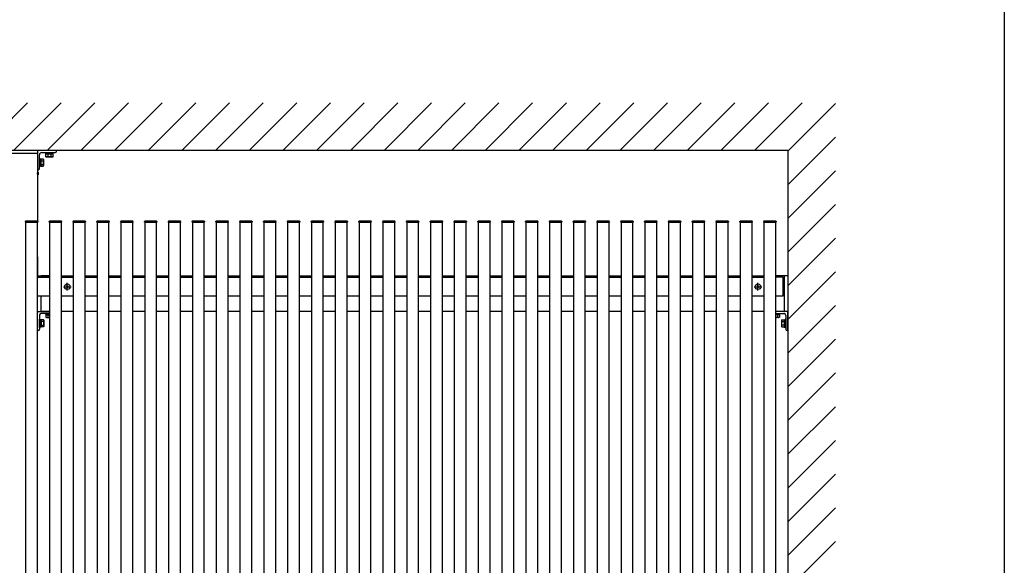
# Model space of a CAD drawing. Extents: x 0 to 1386, y 0 to 2243.
# Drawn here: x 1179 to 1386, y 1574 to 1688 of the extents above; entities that cross this region are included whole.
import ezdxf

# ---------------------------------------------------------------- set-up
doc = ezdxf.new("R2010")
doc.units = 0
doc.layers.add('YKK_A1', color=4, linetype='CONTINUOUS', lineweight=30)
doc.layers.add('YKK_ZWAK', color=7, linetype='CONTINUOUS')

msp = doc.modelspace()

# ---------------------------------------------------------------- linework, layer by layer
at = {"layer": 'YKK_A1'}
for p, q in [((1170.92, 1660.54), (1180.92, 1670.54)), ((1177.99, 1660.54), (1187.99, 1670.54)), ((1185.06, 1660.54), (1195.06, 1670.54)), ((1192.13, 1660.54), (1202.13, 1670.54)), ((1199.2, 1660.54), (1209.2, 1670.54)), ((1206.27, 1660.54), (1216.27, 1670.54)), ((1213.34, 1660.54), (1223.34, 1670.54)), ((1220.41, 1660.54), (1230.41, 1670.54)), ((1227.48, 1660.54), (1237.48, 1670.54)), ((1234.56, 1660.54), (1244.56, 1670.54)), ((1241.63, 1660.54), (1251.63, 1670.54)), ((1248.7, 1660.54), (1258.7, 1670.54)), ((1255.77, 1660.54), (1265.77, 1670.54)), ((1262.84, 1660.54), (1272.84, 1670.54)), ((1269.91, 1660.54), (1279.91, 1670.54)), ((1276.98, 1660.54), (1286.98, 1670.54)), ((1284.05, 1660.54), (1294.05, 1670.54)), ((1291.12, 1660.54), (1301.12, 1670.54)), ((1298.2, 1660.54), (1308.2, 1670.54)), ((1305.27, 1660.54), (1315.27, 1670.54)), ((1312.34, 1660.54), (1322.34, 1670.54)), ((1319.41, 1660.54), (1329.41, 1670.54)), ((1326.48, 1660.54), (1336.48, 1670.54)), ((1333.55, 1660.54), (1343.55, 1670.54)), ((1340.53, 1660.45), (1350.53, 1670.45)), ((1340.53, 1653.38), (1350.53, 1663.38)), ((1340.53, 1660.54), (1005.6, 1660.54)), ((1175.53, 1660.04), (1183.03, 1660.04)), ((1183.03, 1660.04), (1183.03, 1645.77)), ((1184.68, 1659.98), (1184.68, 1660.14)), ((1184.68, 1660.14), (1186.38, 1660.14)), ((1186.38, 1659.98), (1184.68, 1659.98)), ((1184.76, 1659.78), (1184.76, 1659.98)), ((1186.3, 1659.78), (1186.3, 1659.98)), ((1186.38, 1660.14), (1186.38, 1659.98)), ((1340.53, 1660.54), (1340.53, 1440.43)), ((1183.43, 1657.19), (1183.43, 1658.89)), ((1183.43, 1658.89), (1183.59, 1658.89)), ((1183.59, 1658.89), (1183.59, 1657.19)), ((1183.59, 1657.33), (1183.59, 1658.74)), ((1183.59, 1658.74), (1183.75, 1658.74)), ((1183.75, 1658.79), (1184.24, 1658.79)), ((1183.75, 1658.79), (1183.75, 1657.29)), ((1183.75, 1658.74), (1183.75, 1657.33)), ((1183.75, 1658.44), (1183.75, 1657.64)), ((1183.75, 1658.41), (1184.24, 1658.41)), ((1184.3, 1658.69), (1184.24, 1658.79)), ((1184.3, 1658.69), (1184.3, 1657.39)), ((1186.3, 1659.78), (1184.76, 1659.78)), ((1186.28, 1659.78), (1184.78, 1659.78)), ((1184.78, 1659.27), (1184.78, 1659.78)), ((1184.86, 1659.23), (1184.78, 1659.27)), ((1186.21, 1659.23), (1184.86, 1659.23)), ((1185.16, 1659.78), (1185.16, 1659.27)), ((1185.91, 1659.27), (1185.91, 1659.78)), ((1186.21, 1659.23), (1186.28, 1659.27)), ((1186.28, 1659.27), (1186.28, 1659.78)), ((1183.03, 1655.9), (1182.96, 1655.86)), ((1182.96, 1655.86), (1182.96, 1655.61)), ((1183.07, 1656.06), (1183.03, 1656.04)), ((1183.03, 1656.04), (1183.03, 1655.43)), ((1183.13, 1655.99), (1183.13, 1655.49)), ((1183.59, 1657.19), (1183.43, 1657.19)), ((1183.75, 1657.33), (1183.59, 1657.33)), ((1183.75, 1657.66), (1184.24, 1657.66)), ((1183.75, 1657.29), (1184.24, 1657.29)), ((1184.3, 1657.39), (1184.24, 1657.29)), ((1340.53, 1646.31), (1350.53, 1656.31)), ((1183.03, 1655.57), (1182.96, 1655.61)), ((1183.03, 1655.43), (1183.07, 1655.41)), ((1340.53, 1639.23), (1350.53, 1649.23)), ((1180.48, 1645.54), (1180.49, 1645.69)), ((1180.48, 1645.54), (1183.08, 1645.54)), ((1183.03, 1645.54), (1180.53, 1645.54)), ((1180.53, 1645.54), (1180.53, 1455.43)), ((1180.59, 1645.79), (1182.97, 1645.79)), ((1183.03, 1455.43), (1183.03, 1645.54)), ((1183.07, 1645.69), (1183.08, 1645.54)), ((1185.48, 1645.54), (1185.49, 1645.69)), ((1185.48, 1645.54), (1188.08, 1645.54)), ((1188.03, 1645.54), (1185.53, 1645.54)), ((1185.53, 1645.54), (1185.53, 1455.43)), ((1185.59, 1645.79), (1187.97, 1645.79)), ((1188.03, 1455.43), (1188.03, 1645.54)), ((1188.07, 1645.69), (1188.08, 1645.54)), ((1190.48, 1645.54), (1190.49, 1645.69)), ((1190.48, 1645.54), (1193.08, 1645.54)), ((1193.03, 1645.54), (1190.53, 1645.54)), ((1190.53, 1645.54), (1190.53, 1455.43)), ((1190.59, 1645.79), (1192.97, 1645.79)), ((1193.03, 1455.43), (1193.03, 1645.54)), ((1193.07, 1645.69), (1193.08, 1645.54)), ((1195.48, 1645.54), (1195.49, 1645.69)), ((1195.48, 1645.54), (1198.08, 1645.54)), ((1198.03, 1645.54), (1195.53, 1645.54)), ((1195.53, 1645.54), (1195.53, 1455.43)), ((1195.59, 1645.79), (1197.97, 1645.79)), ((1198.03, 1455.43), (1198.03, 1645.54)), ((1198.07, 1645.69), (1198.08, 1645.54)), ((1200.48, 1645.54), (1200.49, 1645.69)), ((1200.48, 1645.54), (1203.08, 1645.54)), ((1203.03, 1645.54), (1200.53, 1645.54)), ((1200.53, 1645.54), (1200.53, 1455.43)), ((1200.59, 1645.79), (1202.97, 1645.79)), ((1203.03, 1455.43), (1203.03, 1645.54)), ((1203.07, 1645.69), (1203.08, 1645.54)), ((1205.48, 1645.54), (1205.49, 1645.69)), ((1205.48, 1645.54), (1208.08, 1645.54)), ((1208.03, 1645.54), (1205.53, 1645.54)), ((1205.53, 1645.54), (1205.53, 1455.43)), ((1205.59, 1645.79), (1207.97, 1645.79)), ((1208.03, 1455.43), (1208.03, 1645.54)), ((1208.07, 1645.69), (1208.08, 1645.54)), ((1210.48, 1645.54), (1210.49, 1645.69)), ((1210.48, 1645.54), (1213.08, 1645.54)), ((1213.03, 1645.54), (1210.53, 1645.54)), ((1210.53, 1645.54), (1210.53, 1455.43)), ((1210.59, 1645.79), (1212.97, 1645.79)), ((1213.03, 1455.43), (1213.03, 1645.54)), ((1213.07, 1645.69), (1213.08, 1645.54)), ((1215.48, 1645.54), (1215.49, 1645.69)), ((1215.48, 1645.54), (1218.08, 1645.54)), ((1218.03, 1645.54), (1215.53, 1645.54)), ((1215.53, 1645.54), (1215.53, 1455.43)), ((1215.59, 1645.79), (1217.97, 1645.79)), ((1218.03, 1455.43), (1218.03, 1645.54)), ((1218.07, 1645.69), (1218.08, 1645.54)), ((1220.48, 1645.54), (1220.49, 1645.69)), ((1220.48, 1645.54), (1223.08, 1645.54)), ((1223.03, 1645.54), (1220.53, 1645.54)), ((1220.53, 1645.54), (1220.53, 1455.43)), ((1220.59, 1645.79), (1222.97, 1645.79)), ((1223.03, 1455.43), (1223.03, 1645.54)), ((1223.07, 1645.69), (1223.08, 1645.54)), ((1225.48, 1645.54), (1225.49, 1645.69)), ((1225.48, 1645.54), (1228.08, 1645.54)), ((1228.03, 1645.54), (1225.53, 1645.54)), ((1225.53, 1645.54), (1225.53, 1455.43)), ((1225.59, 1645.79), (1227.97, 1645.79)), ((1228.03, 1455.43), (1228.03, 1645.54)), ((1228.07, 1645.69), (1228.08, 1645.54)), ((1230.48, 1645.54), (1230.49, 1645.69)), ((1230.48, 1645.54), (1233.08, 1645.54)), ((1233.03, 1645.54), (1230.53, 1645.54)), ((1230.53, 1645.54), (1230.53, 1455.43)), ((1230.59, 1645.79), (1232.97, 1645.79)), ((1233.03, 1455.43), (1233.03, 1645.54)), ((1233.07, 1645.69), (1233.08, 1645.54)), ((1235.48, 1645.54), (1235.49, 1645.69)), ((1235.48, 1645.54), (1238.08, 1645.54)), ((1238.03, 1645.54), (1235.53, 1645.54)), ((1235.53, 1645.54), (1235.53, 1455.43)), ((1235.59, 1645.79), (1237.97, 1645.79)), ((1238.03, 1455.43), (1238.03, 1645.54)), ((1238.07, 1645.69), (1238.08, 1645.54)), ((1240.48, 1645.54), (1240.49, 1645.69)), ((1240.48, 1645.54), (1243.08, 1645.54)), ((1243.03, 1645.54), (1240.53, 1645.54)), ((1240.53, 1645.54), (1240.53, 1455.43)), ((1240.59, 1645.79), (1242.97, 1645.79)), ((1243.03, 1455.43), (1243.03, 1645.54)), ((1243.07, 1645.69), (1243.08, 1645.54)), ((1245.48, 1645.54), (1245.49, 1645.69)), ((1245.48, 1645.54), (1248.08, 1645.54)), ((1248.03, 1645.54), (1245.53, 1645.54)), ((1245.53, 1645.54), (1245.53, 1455.43)), ((1245.59, 1645.79), (1247.97, 1645.79)), ((1248.03, 1455.43), (1248.03, 1645.54)), ((1248.07, 1645.69), (1248.08, 1645.54)), ((1250.48, 1645.54), (1250.49, 1645.69)), ((1250.48, 1645.54), (1253.08, 1645.54)), ((1253.03, 1645.54), (1250.53, 1645.54)), ((1250.53, 1645.54), (1250.53, 1455.43)), ((1250.59, 1645.79), (1252.97, 1645.79)), ((1253.03, 1455.43), (1253.03, 1645.54)), ((1253.07, 1645.69), (1253.08, 1645.54)), ((1255.48, 1645.54), (1255.49, 1645.69)), ((1255.48, 1645.54), (1258.08, 1645.54)), ((1258.03, 1645.54), (1255.53, 1645.54)), ((1255.53, 1645.54), (1255.53, 1455.43)), ((1255.59, 1645.79), (1257.97, 1645.79)), ((1258.03, 1455.43), (1258.03, 1645.54)), ((1258.07, 1645.69), (1258.08, 1645.54)), ((1260.48, 1645.54), (1260.49, 1645.69)), ((1260.48, 1645.54), (1263.08, 1645.54)), ((1263.03, 1645.54), (1260.53, 1645.54)), ((1260.53, 1645.54), (1260.53, 1455.43)), ((1260.59, 1645.79), (1262.97, 1645.79)), ((1263.03, 1455.43), (1263.03, 1645.54)), ((1263.07, 1645.69), (1263.08, 1645.54)), ((1265.48, 1645.54), (1265.49, 1645.69)), ((1265.48, 1645.54), (1268.08, 1645.54)), ((1268.03, 1645.54), (1265.53, 1645.54)), ((1265.53, 1645.54), (1265.53, 1455.43)), ((1265.59, 1645.79), (1267.97, 1645.79)), ((1268.03, 1455.43), (1268.03, 1645.54)), ((1268.07, 1645.69), (1268.08, 1645.54)), ((1270.48, 1645.54), (1270.49, 1645.69)), ((1270.48, 1645.54), (1273.08, 1645.54)), ((1273.03, 1645.54), (1270.53, 1645.54)), ((1270.53, 1645.54), (1270.53, 1455.43)), ((1270.59, 1645.79), (1272.97, 1645.79)), ((1273.03, 1455.43), (1273.03, 1645.54)), ((1273.07, 1645.69), (1273.08, 1645.54)), ((1275.48, 1645.54), (1275.49, 1645.69)), ((1275.48, 1645.54), (1278.08, 1645.54)), ((1278.03, 1645.54), (1275.53, 1645.54)), ((1275.53, 1645.54), (1275.53, 1455.43)), ((1275.59, 1645.79), (1277.97, 1645.79)), ((1278.03, 1455.43), (1278.03, 1645.54)), ((1278.07, 1645.69), (1278.08, 1645.54)), ((1280.48, 1645.54), (1280.49, 1645.69)), ((1280.48, 1645.54), (1283.08, 1645.54)), ((1283.03, 1645.54), (1280.53, 1645.54)), ((1280.53, 1645.54), (1280.53, 1455.43)), ((1280.59, 1645.79), (1282.97, 1645.79)), ((1283.03, 1455.43), (1283.03, 1645.54)), ((1283.07, 1645.69), (1283.08, 1645.54)), ((1285.48, 1645.54), (1285.49, 1645.69)), ((1285.48, 1645.54), (1288.08, 1645.54)), ((1288.03, 1645.54), (1285.53, 1645.54)), ((1285.53, 1645.54), (1285.53, 1455.43)), ((1285.59, 1645.79), (1287.97, 1645.79)), ((1288.03, 1455.43), (1288.03, 1645.54)), ((1288.07, 1645.69), (1288.08, 1645.54)), ((1290.48, 1645.54), (1290.49, 1645.69)), ((1290.48, 1645.54), (1293.08, 1645.54)), ((1293.03, 1645.54), (1290.53, 1645.54)), ((1290.53, 1645.54), (1290.53, 1455.43)), ((1290.59, 1645.79), (1292.97, 1645.79)), ((1293.03, 1455.43), (1293.03, 1645.54)), ((1293.07, 1645.69), (1293.08, 1645.54)), ((1295.48, 1645.54), (1295.49, 1645.69)), ((1295.48, 1645.54), (1298.08, 1645.54)), ((1298.03, 1645.54), (1295.53, 1645.54)), ((1295.53, 1645.54), (1295.53, 1455.43)), ((1295.59, 1645.79), (1297.97, 1645.79)), ((1298.03, 1455.43), (1298.03, 1645.54)), ((1298.07, 1645.69), (1298.08, 1645.54)), ((1300.48, 1645.54), (1300.49, 1645.69)), ((1300.48, 1645.54), (1303.08, 1645.54)), ((1303.03, 1645.54), (1300.53, 1645.54)), ((1300.53, 1645.54), (1300.53, 1455.43)), ((1300.59, 1645.79), (1302.97, 1645.79)), ((1303.03, 1455.43), (1303.03, 1645.54)), ((1303.07, 1645.69), (1303.08, 1645.54)), ((1305.48, 1645.54), (1305.49, 1645.69)), ((1305.48, 1645.54), (1308.08, 1645.54)), ((1308.03, 1645.54), (1305.53, 1645.54)), ((1305.53, 1645.54), (1305.53, 1455.43)), ((1305.59, 1645.79), (1307.97, 1645.79)), ((1308.03, 1455.43), (1308.03, 1645.54)), ((1308.07, 1645.69), (1308.08, 1645.54)), ((1310.48, 1645.54), (1310.49, 1645.69)), ((1310.48, 1645.54), (1313.08, 1645.54)), ((1313.03, 1645.54), (1310.53, 1645.54)), ((1310.53, 1645.54), (1310.53, 1455.43)), ((1310.59, 1645.79), (1312.97, 1645.79)), ((1313.03, 1455.43), (1313.03, 1645.54)), ((1313.07, 1645.69), (1313.08, 1645.54)), ((1315.48, 1645.54), (1315.49, 1645.69)), ((1315.48, 1645.54), (1318.08, 1645.54)), ((1318.03, 1645.54), (1315.53, 1645.54)), ((1315.53, 1645.54), (1315.53, 1455.43)), ((1315.59, 1645.79), (1317.97, 1645.79)), ((1318.03, 1455.43), (1318.03, 1645.54)), ((1318.07, 1645.69), (1318.08, 1645.54)), ((1320.48, 1645.54), (1320.49, 1645.69)), ((1320.48, 1645.54), (1323.08, 1645.54)), ((1323.03, 1645.54), (1320.53, 1645.54)), ((1320.53, 1645.54), (1320.53, 1455.43)), ((1320.59, 1645.79), (1322.97, 1645.79)), ((1323.03, 1455.43), (1323.03, 1645.54)), ((1323.07, 1645.69), (1323.08, 1645.54)), ((1325.48, 1645.54), (1325.49, 1645.69)), ((1325.48, 1645.54), (1328.08, 1645.54)), ((1328.03, 1645.54), (1325.53, 1645.54)), ((1325.53, 1645.54), (1325.53, 1455.43)), ((1325.59, 1645.79), (1327.97, 1645.79)), ((1328.03, 1455.43), (1328.03, 1645.54)), ((1328.07, 1645.69), (1328.08, 1645.54)), ((1330.48, 1645.54), (1330.49, 1645.69)), ((1330.48, 1645.54), (1333.08, 1645.54)), ((1333.03, 1645.54), (1330.53, 1645.54)), ((1330.53, 1645.54), (1330.53, 1455.43)), ((1330.59, 1645.79), (1332.97, 1645.79)), ((1333.03, 1455.43), (1333.03, 1645.54)), ((1333.07, 1645.69), (1333.08, 1645.54)), ((1335.48, 1645.54), (1335.49, 1645.69)), ((1335.48, 1645.54), (1338.08, 1645.54)), ((1338.03, 1645.54), (1335.53, 1645.54)), ((1335.53, 1645.54), (1335.53, 1455.43)), ((1335.59, 1645.79), (1337.97, 1645.79)), ((1338.03, 1455.43), (1338.03, 1645.54)), ((1338.07, 1645.69), (1338.08, 1645.54)), ((1340.53, 1632.16), (1350.53, 1642.16)), ((1183.03, 1638.26), (1183.03, 1634.32)), ((1340.53, 1638.26), (1340.53, 1634.32)), ((1183.03, 1633.99), (1185.53, 1633.99)), ((1183.06, 1634.29), (1185.53, 1634.29)), ((1183.78, 1633.99), (1183.78, 1634.29)), ((1185.53, 1634.29), (1183.78, 1634.29)), ((1188.03, 1634.29), (1190.53, 1634.29)), ((1188.03, 1633.99), (1190.53, 1633.99)), ((1193.03, 1634.29), (1195.53, 1634.29)), ((1193.03, 1633.99), (1195.53, 1633.99)), ((1198.03, 1634.29), (1200.53, 1634.29)), ((1198.03, 1633.99), (1200.53, 1633.99)), ((1203.03, 1634.29), (1205.53, 1634.29)), ((1203.03, 1633.99), (1205.53, 1633.99)), ((1208.03, 1634.29), (1210.53, 1634.29)), ((1208.03, 1633.99), (1210.53, 1633.99)), ((1213.03, 1634.29), (1215.53, 1634.29)), ((1213.03, 1633.99), (1215.53, 1633.99)), ((1218.03, 1634.29), (1220.53, 1634.29)), ((1218.03, 1633.99), (1220.53, 1633.99)), ((1223.03, 1634.29), (1225.53, 1634.29)), ((1223.03, 1633.99), (1225.53, 1633.99)), ((1228.03, 1634.29), (1230.53, 1634.29)), ((1228.03, 1633.99), (1230.53, 1633.99)), ((1233.03, 1634.29), (1235.53, 1634.29)), ((1233.03, 1633.99), (1235.53, 1633.99)), ((1238.03, 1634.29), (1240.53, 1634.29)), ((1238.03, 1633.99), (1240.53, 1633.99)), ((1243.03, 1634.29), (1245.53, 1634.29)), ((1243.03, 1633.99), (1245.53, 1633.99)), ((1248.03, 1634.29), (1250.53, 1634.29)), ((1248.03, 1633.99), (1250.53, 1633.99)), ((1253.03, 1634.29), (1255.53, 1634.29)), ((1253.03, 1633.99), (1255.53, 1633.99)), ((1258.03, 1634.29), (1260.53, 1634.29)), ((1258.03, 1633.99), (1260.53, 1633.99)), ((1263.03, 1634.29), (1265.53, 1634.29)), ((1263.03, 1633.99), (1265.53, 1633.99)), ((1268.03, 1634.29), (1270.53, 1634.29)), ((1268.03, 1633.99), (1270.53, 1633.99)), ((1273.03, 1634.29), (1275.53, 1634.29)), ((1273.03, 1633.99), (1275.53, 1633.99)), ((1278.03, 1634.29), (1280.53, 1634.29)), ((1278.03, 1633.99), (1280.53, 1633.99)), ((1283.03, 1634.29), (1285.53, 1634.29)), ((1283.03, 1633.99), (1285.53, 1633.99)), ((1288.03, 1634.29), (1290.53, 1634.29)), ((1288.03, 1633.99), (1290.53, 1633.99)), ((1293.03, 1634.29), (1295.53, 1634.29)), ((1293.03, 1633.99), (1295.53, 1633.99)), ((1298.03, 1634.29), (1300.53, 1634.29)), ((1298.03, 1633.99), (1300.53, 1633.99)), ((1303.03, 1634.29), (1305.53, 1634.29)), ((1303.03, 1633.99), (1305.53, 1633.99)), ((1308.03, 1634.29), (1310.53, 1634.29)), ((1308.03, 1633.99), (1310.53, 1633.99)), ((1313.03, 1634.29), (1315.53, 1634.29)), ((1313.03, 1633.99), (1315.53, 1633.99)), ((1318.03, 1634.29), (1320.53, 1634.29)), ((1318.03, 1633.99), (1320.53, 1633.99)), ((1323.03, 1634.29), (1325.53, 1634.29)), ((1323.03, 1633.99), (1325.53, 1633.99)), ((1328.03, 1634.29), (1330.53, 1634.29)), ((1328.03, 1633.99), (1330.53, 1633.99)), ((1333.03, 1634.29), (1335.53, 1634.29)), ((1333.03, 1633.99), (1335.53, 1633.99)), ((1338.03, 1634.29), (1339.78, 1634.29)), ((1340.5, 1634.29), (1338.03, 1634.29)), ((1339.53, 1633.99), (1338.03, 1633.99)), ((1339.53, 1633.99), (1339.53, 1629.99)), ((1339.78, 1634.29), (1339.78, 1626.79)), ((1340.53, 1625.09), (1350.53, 1635.09)), ((1188.49, 1631.99), (1190.07, 1631.99)), ((1189.03, 1632.04), (1189.03, 1631.94)), ((1189.13, 1632.04), (1189.03, 1632.04)), ((1189.03, 1631.94), (1189.13, 1631.94)), ((1189.33, 1632.24), (1189.23, 1632.24)), ((1189.23, 1632.24), (1189.23, 1632.14)), ((1189.23, 1631.84), (1189.23, 1631.74)), ((1189.23, 1631.74), (1189.33, 1631.74)), ((1189.28, 1631.2), (1189.28, 1632.78)), ((1189.33, 1632.14), (1189.33, 1632.24)), ((1189.33, 1631.74), (1189.33, 1631.84)), ((1189.53, 1632.04), (1189.43, 1632.04)), ((1189.43, 1631.94), (1189.53, 1631.94)), ((1189.53, 1631.94), (1189.53, 1632.04)), ((1333.49, 1631.99), (1335.07, 1631.99)), ((1334.03, 1632.04), (1334.03, 1631.94)), ((1334.13, 1632.04), (1334.03, 1632.04)), ((1334.03, 1631.94), (1334.13, 1631.94)), ((1334.33, 1632.24), (1334.23, 1632.24)), ((1334.23, 1632.24), (1334.23, 1632.14)), ((1334.23, 1631.84), (1334.23, 1631.74)), ((1334.23, 1631.74), (1334.33, 1631.74)), ((1334.28, 1631.2), (1334.28, 1632.78)), ((1334.33, 1632.14), (1334.33, 1632.24)), ((1334.33, 1631.74), (1334.33, 1631.84)), ((1334.53, 1632.04), (1334.43, 1632.04)), ((1334.43, 1631.94), (1334.53, 1631.94)), ((1334.53, 1631.94), (1334.53, 1632.04)), ((1185.53, 1629.99), (1183.03, 1629.99)), ((1183.78, 1626.79), (1183.78, 1629.99)), ((1190.53, 1629.99), (1188.03, 1629.99)), ((1195.53, 1629.99), (1193.03, 1629.99)), ((1200.53, 1629.99), (1198.03, 1629.99)), ((1205.53, 1629.99), (1203.03, 1629.99)), ((1210.53, 1629.99), (1208.03, 1629.99)), ((1215.53, 1629.99), (1213.03, 1629.99)), ((1220.53, 1629.99), (1218.03, 1629.99)), ((1225.53, 1629.99), (1223.03, 1629.99)), ((1230.53, 1629.99), (1228.03, 1629.99)), ((1235.53, 1629.99), (1233.03, 1629.99)), ((1240.53, 1629.99), (1238.03, 1629.99)), ((1245.53, 1629.99), (1243.03, 1629.99)), ((1250.53, 1629.99), (1248.03, 1629.99)), ((1255.53, 1629.99), (1253.03, 1629.99)), ((1260.53, 1629.99), (1258.03, 1629.99)), ((1265.53, 1629.99), (1263.03, 1629.99)), ((1270.53, 1629.99), (1268.03, 1629.99)), ((1275.53, 1629.99), (1273.03, 1629.99)), ((1280.53, 1629.99), (1278.03, 1629.99)), ((1285.53, 1629.99), (1283.03, 1629.99)), ((1290.53, 1629.99), (1288.03, 1629.99)), ((1295.53, 1629.99), (1293.03, 1629.99)), ((1300.53, 1629.99), (1298.03, 1629.99)), ((1305.53, 1629.99), (1303.03, 1629.99)), ((1310.53, 1629.99), (1308.03, 1629.99)), ((1315.53, 1629.99), (1313.03, 1629.99)), ((1320.53, 1629.99), (1318.03, 1629.99)), ((1325.53, 1629.99), (1323.03, 1629.99)), ((1330.53, 1629.99), (1328.03, 1629.99)), ((1335.53, 1629.99), (1333.03, 1629.99)), ((1339.53, 1629.99), (1338.03, 1629.99)), ((1340.53, 1618.02), (1350.53, 1628.02)), ((1183.03, 1622.82), (1183.03, 1626.76)), ((1183.06, 1626.79), (1185.53, 1626.79)), ((1183.43, 1625.94), (1183.43, 1623.09)), ((1183.43, 1623.44), (1183.43, 1625.14)), ((1183.43, 1625.14), (1183.59, 1625.14)), ((1183.59, 1625.14), (1183.59, 1623.44)), ((1183.79, 1625.06), (1183.59, 1625.06)), ((1185.53, 1626.79), (1183.78, 1626.79)), ((1183.78, 1626.79), (1185.53, 1626.79)), ((1183.79, 1625.06), (1183.79, 1623.52)), ((1184.3, 1625.04), (1183.79, 1625.04)), ((1183.79, 1625.04), (1183.79, 1623.54)), ((1185.53, 1626.39), (1183.88, 1626.39)), ((1184.34, 1624.96), (1184.3, 1625.04)), ((1184.34, 1624.96), (1184.34, 1623.61)), ((1185.53, 1626.39), (1184.68, 1626.39)), ((1184.68, 1626.39), (1184.68, 1626.23)), ((1184.68, 1626.23), (1185.53, 1626.23)), ((1184.78, 1626.07), (1184.78, 1625.58)), ((1184.78, 1626.07), (1185.53, 1626.07)), ((1184.88, 1625.52), (1184.78, 1625.58)), ((1185.53, 1626.23), (1184.83, 1626.23)), ((1184.83, 1626.23), (1184.83, 1626.07)), ((1184.83, 1626.07), (1185.53, 1626.07)), ((1184.88, 1625.52), (1185.53, 1625.52)), ((1185.13, 1626.07), (1185.53, 1626.07)), ((1185.16, 1626.07), (1185.16, 1625.58)), ((1190.53, 1626.79), (1188.03, 1626.79)), ((1195.53, 1626.79), (1193.03, 1626.79)), ((1200.53, 1626.79), (1198.03, 1626.79)), ((1205.53, 1626.79), (1203.03, 1626.79)), ((1210.53, 1626.79), (1208.03, 1626.79)), ((1215.53, 1626.79), (1213.03, 1626.79)), ((1220.53, 1626.79), (1218.03, 1626.79)), ((1225.53, 1626.79), (1223.03, 1626.79)), ((1230.53, 1626.79), (1228.03, 1626.79)), ((1235.53, 1626.79), (1233.03, 1626.79)), ((1240.53, 1626.79), (1238.03, 1626.79)), ((1245.53, 1626.79), (1243.03, 1626.79)), ((1250.53, 1626.79), (1248.03, 1626.79)), ((1255.53, 1626.79), (1253.03, 1626.79)), ((1260.53, 1626.79), (1258.03, 1626.79)), ((1265.53, 1626.79), (1263.03, 1626.79)), ((1270.53, 1626.79), (1268.03, 1626.79)), ((1275.53, 1626.79), (1273.03, 1626.79)), ((1280.53, 1626.79), (1278.03, 1626.79)), ((1285.53, 1626.79), (1283.03, 1626.79)), ((1290.53, 1626.79), (1288.03, 1626.79)), ((1295.53, 1626.79), (1293.03, 1626.79)), ((1300.53, 1626.79), (1298.03, 1626.79)), ((1305.53, 1626.79), (1303.03, 1626.79)), ((1310.53, 1626.79), (1308.03, 1626.79)), ((1315.53, 1626.79), (1313.03, 1626.79)), ((1320.53, 1626.79), (1318.03, 1626.79)), ((1325.53, 1626.79), (1323.03, 1626.79)), ((1330.53, 1626.79), (1328.03, 1626.79)), ((1335.53, 1626.79), (1333.03, 1626.79)), ((1339.78, 1626.79), (1338.03, 1626.79)), ((1340.5, 1626.79), (1338.03, 1626.79)), ((1338.03, 1626.39), (1338.88, 1626.39)), ((1338.03, 1626.39), (1339.68, 1626.39)), ((1338.88, 1626.23), (1338.03, 1626.23)), ((1338.03, 1626.23), (1338.74, 1626.23)), ((1338.43, 1626.07), (1338.03, 1626.07)), ((1338.78, 1626.07), (1338.03, 1626.07)), ((1338.74, 1626.07), (1338.03, 1626.07)), ((1338.68, 1625.52), (1338.03, 1625.52)), ((1338.41, 1626.07), (1338.41, 1625.58)), ((1338.68, 1625.52), (1338.78, 1625.58)), ((1338.74, 1626.23), (1338.74, 1626.07)), ((1338.78, 1626.07), (1338.78, 1625.58)), ((1338.88, 1626.39), (1338.88, 1626.23)), ((1339.22, 1624.96), (1339.27, 1625.04)), ((1339.22, 1624.96), (1339.22, 1623.61)), ((1339.27, 1625.04), (1339.77, 1625.04)), ((1339.77, 1625.06), (1339.77, 1623.52)), ((1339.77, 1625.06), (1339.97, 1625.06)), ((1339.77, 1625.04), (1339.77, 1623.54)), ((1340.13, 1625.14), (1339.97, 1625.14)), ((1339.97, 1625.14), (1339.97, 1623.44)), ((1340.13, 1625.94), (1340.13, 1623.09)), ((1340.13, 1623.44), (1340.13, 1625.14)), ((1340.53, 1622.82), (1340.53, 1626.76)), ((1183.13, 1622.79), (1183.06, 1622.79)), ((1183.59, 1623.44), (1183.43, 1623.44)), ((1183.79, 1623.52), (1183.59, 1623.52)), ((1184.3, 1624.66), (1183.79, 1624.66)), ((1183.79, 1623.91), (1184.3, 1623.91)), ((1184.3, 1623.54), (1183.79, 1623.54)), ((1184.34, 1623.61), (1184.3, 1623.54)), ((1339.22, 1623.61), (1339.27, 1623.54)), ((1339.27, 1624.66), (1339.77, 1624.66)), ((1339.77, 1623.91), (1339.27, 1623.91)), ((1339.27, 1623.54), (1339.77, 1623.54)), ((1339.77, 1623.52), (1339.97, 1623.52)), ((1339.97, 1623.44), (1340.13, 1623.44)), ((1340.43, 1622.79), (1340.5, 1622.79)), ((1340.53, 1610.95), (1350.53, 1620.95)), ((1340.53, 1603.88), (1350.53, 1613.88)), ((1340.53, 1596.81), (1350.53, 1606.81)), ((1340.53, 1589.74), (1350.53, 1599.74)), ((1340.53, 1582.67), (1350.53, 1592.67)), ((1340.53, 1575.6), (1350.53, 1585.6)), ((1340.53, 1568.52), (1350.53, 1578.52))]:
    msp.add_line(p, q, dxfattribs=at)
at = {"layer": 'YKK_A1', "linetype": 'ByBlock', "lineweight": -2, "ltscale": 0.5}
for p, q in [((1183.03, 1660.51), (1183.03, 1656.57)), ((1187, 1660.54), (1183.06, 1660.54)), ((1183.88, 1660.14), (1186.73, 1660.14)), ((1187.03, 1660.44), (1187.03, 1660.51)), ((1183.43, 1656.84), (1183.43, 1659.69)), ((1183.06, 1656.54), (1183.13, 1656.54))]:
    msp.add_line(p, q, dxfattribs=at)
at = {"layer": 'YKK_A1'}
for centre in [(1189.28, 1631.99), (1334.28, 1631.99)]:
    msp.add_circle(centre, 0.59, dxfattribs=at)
at = {"layer": 'YKK_A1', "linetype": 'ByBlock', "lineweight": -2, "ltscale": 0.5}
for centre, radius, start, end in [((1183.06, 1660.51), 0.03, 90, 180), ((1183.88, 1659.69), 0.45, 90, 180), ((1186.73, 1660.44), 0.3, 270, 0), ((1187, 1660.51), 0.03, 0, 90), ((1183.06, 1656.57), 0.03, 180, 270), ((1183.13, 1656.84), 0.3, 270, 0)]:
    msp.add_arc(centre, radius, start, end, dxfattribs=at)
at = {"layer": 'YKK_A1'}
for centre, radius, start, end in [((1183.97, 1658.6), 0.332, 325.6158, 34.3842), ((1183.06, 1658.04), 1.24, 342.412, 17.588), ((1184.97, 1659.65), 0.426, 243.9362, 296.0638), ((1185.53, 1660.88), 1.65, 256.8554, 283.1446), ((1186.1, 1659.65), 0.426, 243.9362, 296.0638), ((1182.78, 1655.74), 0.437, 35.2323, 48.0884), ((1183.97, 1657.47), 0.332, 325.6158, 34.3842), ((1182.78, 1655.74), 0.437, 311.9114, 324.7676), ((1180.59, 1645.69), 0.1, 90, 177), ((1182.97, 1645.69), 0.1, 3, 90), ((1185.59, 1645.69), 0.1, 90, 177), ((1187.97, 1645.69), 0.1, 3, 90), ((1190.59, 1645.69), 0.1, 90, 177), ((1192.97, 1645.69), 0.1, 3, 90), ((1195.59, 1645.69), 0.1, 90, 177), ((1197.97, 1645.69), 0.1, 3, 90), ((1200.59, 1645.69), 0.1, 90, 177), ((1202.97, 1645.69), 0.1, 3, 90), ((1205.59, 1645.69), 0.1, 90, 177), ((1207.97, 1645.69), 0.1, 3, 90), ((1210.59, 1645.69), 0.1, 90, 177), ((1212.97, 1645.69), 0.1, 3, 90), ((1215.59, 1645.69), 0.1, 90, 177), ((1217.97, 1645.69), 0.1, 3, 90), ((1220.59, 1645.69), 0.1, 90, 177), ((1222.97, 1645.69), 0.1, 3, 90), ((1225.59, 1645.69), 0.1, 90, 177), ((1227.97, 1645.69), 0.1, 3, 90), ((1230.59, 1645.69), 0.1, 90, 177), ((1232.97, 1645.69), 0.1, 3, 90), ((1235.59, 1645.69), 0.1, 90, 177), ((1237.97, 1645.69), 0.1, 3, 90), ((1240.59, 1645.69), 0.1, 90, 177), ((1242.97, 1645.69), 0.1, 3, 90), ((1245.59, 1645.69), 0.1, 90, 177), ((1247.97, 1645.69), 0.1, 3, 90), ((1250.59, 1645.69), 0.1, 90, 177), ((1252.97, 1645.69), 0.1, 3, 90), ((1255.59, 1645.69), 0.1, 90, 177), ((1257.97, 1645.69), 0.1, 3, 90), ((1260.59, 1645.69), 0.1, 90, 177), ((1262.97, 1645.69), 0.1, 3, 90), ((1265.59, 1645.69), 0.1, 90, 177), ((1267.97, 1645.69), 0.1, 3, 90), ((1270.59, 1645.69), 0.1, 90, 177), ((1272.97, 1645.69), 0.1, 3, 90), ((1275.59, 1645.69), 0.1, 90, 177), ((1277.97, 1645.69), 0.1, 3, 90), ((1280.59, 1645.69), 0.1, 90, 177), ((1282.97, 1645.69), 0.1, 3, 90), ((1285.59, 1645.69), 0.1, 90, 177), ((1287.97, 1645.69), 0.1, 3, 90), ((1290.59, 1645.69), 0.1, 90, 177), ((1292.97, 1645.69), 0.1, 3, 90), ((1295.59, 1645.69), 0.1, 90, 177), ((1297.97, 1645.69), 0.1, 3, 90), ((1300.59, 1645.69), 0.1, 90, 177), ((1302.97, 1645.69), 0.1, 3, 90), ((1305.59, 1645.69), 0.1, 90, 177), ((1307.97, 1645.69), 0.1, 3, 90), ((1310.59, 1645.69), 0.1, 90, 177), ((1312.97, 1645.69), 0.1, 3, 90), ((1315.59, 1645.69), 0.1, 90, 177), ((1317.97, 1645.69), 0.1, 3, 90), ((1320.59, 1645.69), 0.1, 90, 177), ((1322.97, 1645.69), 0.1, 3, 90), ((1325.59, 1645.69), 0.1, 90, 177), ((1327.97, 1645.69), 0.1, 3, 90), ((1330.59, 1645.69), 0.1, 90, 177), ((1332.97, 1645.69), 0.1, 3, 90), ((1335.59, 1645.69), 0.1, 90, 177), ((1337.97, 1645.69), 0.1, 3, 90), ((1183.06, 1634.32), 0.03, 180, 270), ((1340.5, 1634.32), 0.03, 270, 360), ((1189.13, 1632.14), 0.1, 270, 0), ((1189.13, 1631.84), 0.1, 0, 90), ((1189.43, 1632.14), 0.1, 180, 270), ((1189.43, 1631.84), 0.1, 90, 180), ((1334.13, 1632.14), 0.1, 270, 0), ((1334.13, 1631.84), 0.1, 0, 90), ((1334.43, 1632.14), 0.1, 180, 270), ((1334.43, 1631.84), 0.1, 90, 180), ((1183.06, 1626.76), 0.03, 90, 180), ((1183.88, 1625.94), 0.45, 90, 180), ((1183.92, 1624.85), 0.426, 333.9362, 26.0638), ((1184.97, 1625.85), 0.332, 235.6158, 304.3842), ((1185.53, 1626.76), 1.24, 252.412, 270.0011), ((1338.03, 1626.76), 1.24, 270, 287.588), ((1338.6, 1625.85), 0.332, 235.6158, 304.3842), ((1339.65, 1624.85), 0.426, 153.9362, 206.0638), ((1339.68, 1625.94), 0.45, 0, 90), ((1340.5, 1626.76), 0.03, 0, 90), ((1183.06, 1622.82), 0.03, 180, 270), ((1183.13, 1623.09), 0.3, 270, 360), ((1182.69, 1624.29), 1.65, 346.8554, 13.1446), ((1183.92, 1623.72), 0.426, 333.9362, 26.0638), ((1340.87, 1624.29), 1.65, 166.8554, 193.1446), ((1339.65, 1623.72), 0.426, 153.9362, 206.0638), ((1340.43, 1623.09), 0.3, 180, 270), ((1340.5, 1622.82), 0.03, 270, 0)]:
    msp.add_arc(centre, radius, start, end, dxfattribs=at)
at = {"layer": 'YKK_ZWAK'}
msp.add_line((1386, 2184), (1386, 0), dxfattribs=at)

doc.saveas('drawing.dxf')
